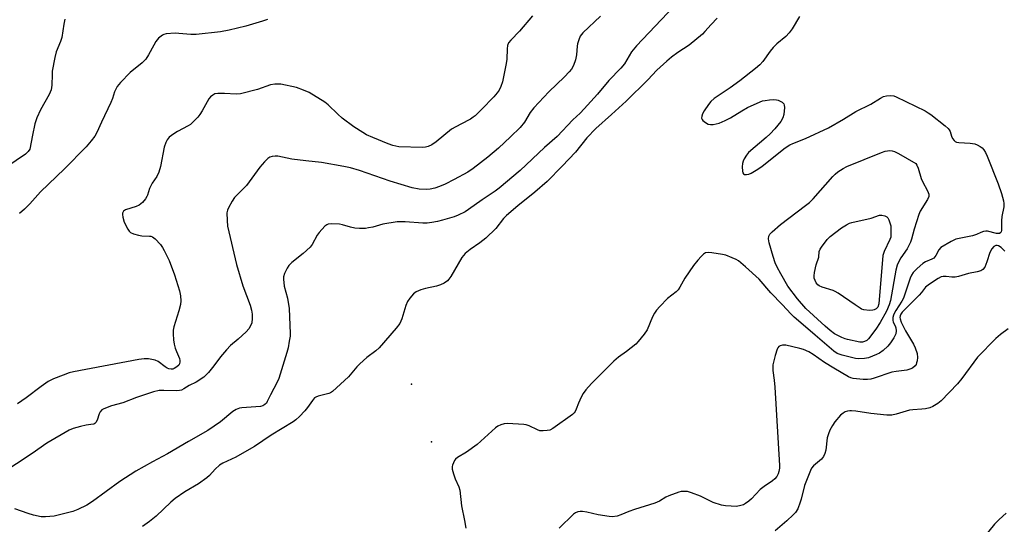
# Model space of a CAD drawing. Units: inches. Extents: x 1327760 to 1333760, y 501447 to 505448.
# Drawn here: x 1328197 to 1328531, y 502428 to 502600 of the extents above; entities that cross this region are included whole.
import ezdxf

# ---------------------------------------------------------------- set-up
doc = ezdxf.new("R2010")
doc.units = ezdxf.units.IN
doc.header["$MEASUREMENT"] = 0
for name, color, linetype in [('CNTRL-Analytical Point', 7, 'Continuous'), ('ELEV-Spot Elevation', 7, 'Continuous'), ('Undefined', 1, 'Continuous')]:
    doc.layers.add(name, color=color, linetype=linetype)

msp = doc.modelspace()

# ---------------------------------------------------------------- linework, layer by layer
at = {"layer": 'CNTRL-Analytical Point'}
msp.add_point((1328336.7529, 502456.0325, 241), dxfattribs=at)
at = {"layer": 'ELEV-Spot Elevation'}
msp.add_point((1328329.9134, 502475.705, 241.495), dxfattribs=at)
at = {"layer": 'Undefined'}
for points, elevation in [([(1328419.0045, 502603.9555), (1328406.287, 502590.6375), (1328404.6645, 502588.536), (1328402.2115, 502584.52), (1328401.0555, 502582.983), (1328396.956, 502578.7965), (1328393.051, 502574.141), (1328388.5885, 502569.203), (1328387.2025, 502567.782), (1328384.7195, 502565.4385), (1328379.4165, 502559.7805), (1328375.0805, 502556.0255), (1328366.767, 502548.3195), (1328359.6365, 502542.2225), (1328358.3145, 502541.237), (1328353.8635, 502538.2985), (1328349.3055, 502535.002), (1328348.0875, 502534.26), (1328345.767, 502533.0505), (1328344.414, 502532.5185), (1328340.486, 502531.355), (1328338.796, 502530.9665), (1328336.8425, 502530.6295), (1328335.183, 502530.41), (1328333.812, 502530.3285), (1328327.709, 502530.775), (1328326.2395, 502530.824), (1328325.0755, 502530.772), (1328320.189, 502530.051), (1328316.7365, 502529.0425), (1328315.3625, 502528.7415), (1328314.2515, 502528.592), (1328312.293, 502528.5515), (1328310.626, 502528.661), (1328309.237, 502529.0045), (1328306.504, 502529.849), (1328305.41, 502530.054), (1328302.779, 502530.157), (1328301.666, 502530.0305), (1328301.172, 502529.8255), (1328300.516, 502529.33), (1328298.546, 502527.23), (1328297.882, 502526.27), (1328296.1985, 502523.124), (1328295.4955, 502522.2125), (1328293.15, 502520.0945), (1328289.319, 502517.018), (1328288.2915, 502516.0345), (1328287.6775, 502515.08), (1328286.8065, 502513.265), (1328286.467, 502512.1915), (1328286.413, 502511.3205), (1328286.6585, 502508.953), (1328287.76, 502504.923), (1328288.321, 502501.3455), (1328288.701, 502492.8385), (1328288.6585, 502491.9715), (1328288.4095, 502490.283), (1328287.9715, 502488.045), (1328287.5355, 502486.428), (1328284.8255, 502477.653), (1328284.2535, 502476.358), (1328282.061, 502472.1005), (1328280.951, 502469.749), (1328280.6465, 502469.2695), (1328280.114, 502468.7235), (1328279.4745, 502468.327), (1328278.6725, 502468.113), (1328272.288, 502467.669), (1328271.444, 502467.5085), (1328270.38, 502467.1195), (1328269.199, 502466.3445), (1328265.011, 502462.8535), (1328260.7595, 502459.9275), (1328254.154, 502456.1845), (1328247.0955, 502452.0155), (1328241.978, 502449.3385), (1328236.235, 502446.1465), (1328230.8875, 502442.593), (1328221.6125, 502435.849), (1328219.701, 502434.6005), (1328216.6285, 502433.0625), (1328214.845, 502432.43), (1328208.545, 502430.8665), (1328205.607, 502430.592), (1328204.1455, 502430.6405), (1328201.5765, 502431.1995), (1328199.6715, 502431.763), (1328195.185, 502433.306)], 244), ([(1328280.962, 502599.615), (1328279.2985, 502599.001), (1328273.593, 502597.3305), (1328268.0445, 502595.953), (1328265.011, 502595.402), (1328256.7695, 502594.4985), (1328254.991, 502594.489), (1328250.862, 502594.86), (1328249.702, 502594.8905), (1328246.59, 502594.694), (1328245.7995, 502594.489), (1328245.3155, 502594.236), (1328244, 502593.178), (1328243.0635, 502592.1175), (1328242.3505, 502590.876), (1328240.6465, 502587.5415), (1328239.6495, 502586.118), (1328238.4065, 502584.861), (1328234.3595, 502581.5715), (1328231.061, 502578.134), (1328229.928, 502576.7715), (1328229.054, 502575.026), (1328228.3155, 502572.7455), (1328227.769, 502571.389), (1328224.602, 502564.7265), (1328223.075, 502561.1925), (1328222.309, 502559.9585), (1328221.097, 502558.3185), (1328219.4075, 502556.326), (1328212.064, 502548.7915), (1328203.913, 502541.0215), (1328200.236, 502536.9275), (1328198.496, 502535.12), (1328196.7415, 502533.6225)], 250), ([(1328212.1975, 502599.671), (1328211.808, 502597.9805), (1328211.146, 502593.45), (1328210.6815, 502592.1005), (1328209.245, 502588.623), (1328208.7395, 502586.6425), (1328207.893, 502582.032), (1328207.822, 502580.8505), (1328207.8105, 502577.2705), (1328207.515, 502575.639), (1328206.845, 502574.0865), (1328203.857, 502568.8605), (1328202.6195, 502566.136), (1328201.993, 502564.146), (1328201.238, 502560.2535)], 252), ([(1328433.717, 502599.9805), (1328431.6785, 502597.882), (1328429.5345, 502595.4405), (1328428.703, 502594.6055), (1328424.1815, 502590.8235), (1328420.3395, 502588.3525), (1328418.232, 502586.7465), (1328416.673, 502585.4315), (1328413.251, 502582.318), (1328410.2075, 502579.1015), (1328402.8435, 502571.8695), (1328397.8545, 502567.2395), (1328392.476, 502562.4805), (1328389.5085, 502559.387), (1328385.645, 502554.47), (1328381.031, 502549.787), (1328375.9885, 502544.498), (1328371.803, 502540.91), (1328366.0605, 502536.313), (1328362.161, 502532.945), (1328361.161, 502531.909), (1328358.5265, 502528.5065), (1328355.1335, 502525.29), (1328353.1425, 502523.7345), (1328349.859, 502521.4505), (1328348.117, 502520.016), (1328347.544, 502519.3855), (1328347.04, 502518.6535), (1328343.2335, 502512.209), (1328342.623, 502511.355), (1328342.0985, 502510.7825), (1328340.986, 502510.0105), (1328339.754, 502509.4105), (1328338.416, 502509.004), (1328334.7145, 502508.187), (1328333.077, 502507.708), (1328331.5315, 502507.0775), (1328330.646, 502506.4005), (1328329.3035, 502504.9075), (1328328.5225, 502503.7155), (1328328.0115, 502502.3495), (1328326.6255, 502497.8475), (1328326.322, 502497.0275), (1328325.9245, 502496.262), (1328324.661, 502494.668), (1328318.8875, 502488.04), (1328317.8275, 502487.0305), (1328314.767, 502484.6825), (1328312.377, 502482.578), (1328311.356, 502481.549), (1328308.533, 502478.1415), (1328303.1215, 502473.2155), (1328302.4065, 502472.747), (1328301.882, 502472.527), (1328298.201, 502471.615), (1328297.422, 502471.2885), (1328296.9945, 502470.9815), (1328296.241, 502470.1395), (1328294.559, 502467.7555), (1328293.6665, 502466.6305), (1328291.931, 502464.692), (1328290.6495, 502463.5215), (1328289.6845, 502462.866), (1328282.2445, 502458.3495), (1328276.5585, 502454.538), (1328274.837, 502453.468), (1328270.2625, 502450.8495), (1328265.8155, 502448.78), (1328264.698, 502448.148), (1328263.2095, 502446.836), (1328261.3135, 502444.6595), (1328260.428, 502443.873), (1328257.533, 502441.761), (1328252.8755, 502439.085), (1328249.699, 502436.865), (1328248.145, 502435.5375), (1328243.1605, 502430.813), (1328240.928, 502429.0295), (1328238.534, 502427.3615)], 242), ([(1328394.123, 502600.683), (1328388.1325, 502595.025), (1328387.2525, 502593.905), (1328386.6945, 502592.631), (1328386.286, 502591.2905), (1328386.156, 502590.4495), (1328385.9685, 502587.577), (1328385.5815, 502585.872), (1328384.9575, 502583.9315), (1328384.249, 502582.6855), (1328383.499, 502581.8015), (1328381.872, 502580.1245), (1328376.5995, 502575.0405), (1328371.447, 502569.53), (1328370.1925, 502567.9195), (1328368.3165, 502564.69), (1328366.854, 502562.907), (1328363.5695, 502559.647), (1328359.4245, 502555.8465), (1328355.794, 502552.8415), (1328350.8215, 502548.9475), (1328349.0015, 502547.6705), (1328344.4, 502545.19), (1328341.3045, 502543.657), (1328339.4785, 502542.829), (1328337.857, 502542.2715), (1328336.2195, 502541.873), (1328334.8485, 502541.793), (1328332.4895, 502541.9645), (1328330.183, 502542.4035), (1328322.7095, 502544.628), (1328312.273, 502548.308), (1328309.207, 502549.213), (1328306.8905, 502549.6785), (1328299.293, 502550.972), (1328294.031, 502551.5235), (1328289.295, 502552.136), (1328284.4815, 502553.1445), (1328283.658, 502553.1675), (1328282.58, 502553.023), (1328281.815, 502552.795), (1328281.1305, 502552.3745), (1328279.9395, 502551.1715), (1328278.449, 502549.4255), (1328273.8605, 502543.1715), (1328272.8625, 502542.1145), (1328270.5435, 502539.9205), (1328269.7685, 502539.0695), (1328268.9755, 502537.85), (1328267.721, 502535.535), (1328267.392, 502534.7405), (1328267.2295, 502533.9125), (1328267.26, 502531.3155), (1328267.448, 502529.2995), (1328270.472, 502516.307), (1328272.62, 502509.0395), (1328275.1065, 502502.54), (1328275.576, 502500.8395), (1328275.825, 502499.4035), (1328275.841, 502497.948), (1328275.633, 502496.5115), (1328275.2415, 502495.4625), (1328274.692, 502494.486), (1328273.817, 502493.4895), (1328271.042, 502490.9705), (1328268.447, 502488.7645), (1328267.072, 502487.319), (1328265.0075, 502484.9555), (1328262.789, 502481.9135), (1328260.984, 502479.684), (1328260.215, 502478.84), (1328259.356, 502478.108), (1328256.77, 502476.379), (1328254.404, 502475.2635), (1328252.555, 502474.0545), (1328251.841, 502473.6745), (1328251.1065, 502473.485), (1328250.073, 502473.3935), (1328245.8475, 502473.5345)], 246), ([(1328371.0295, 502600.8165), (1328366.5715, 502595.5515), (1328363.7035, 502592.5375)], 248), ([(1328461.69, 502600.623), (1328459.197, 502596.408), (1328458.235, 502595.0035), (1328457.0835, 502593.795), (1328454.018, 502591.3), (1328452.7395, 502590.0785), (1328451.7075, 502588.781), (1328449.191, 502585.2935), (1328448.2465, 502584.191), (1328446.699, 502582.8705), (1328441.4505, 502578.694), (1328438.1445, 502576.3825), (1328432.6695, 502572.7255), (1328431.614, 502571.7255), (1328430.735, 502570.634), (1328429.2955, 502568.515), (1328428.741, 502567.4705), (1328428.512, 502566.7385), (1328428.465, 502566.031), (1328428.611, 502565.6), (1328428.9135, 502565.2095), (1328429.74, 502564.5255), (1328430.6905, 502564.006), (1328431.5035, 502563.8655), (1328432.3765, 502563.923), (1328434.4195, 502564.3395), (1328436.5035, 502565.2165), (1328438.2065, 502566.131), (1328442.0805, 502568.514), (1328444.089, 502569.6505), (1328447.2815, 502571.132), (1328449.1825, 502571.8965), (1328450.0355, 502572.0945), (1328451.5055, 502572.265), (1328452.986, 502572.3575), (1328453.857, 502572.322), (1328454.3935, 502572.199), (1328455.1235, 502571.8745), (1328455.7915, 502571.451), (1328456.3265, 502570.939), (1328456.535, 502570.4995), (1328456.605, 502569.69), (1328456.334, 502567.3365), (1328456.044, 502566.1985), (1328455.3325, 502564.96), (1328453.307, 502562.4415), (1328451.715, 502560.703), (1328450.424, 502559.51), (1328444.4135, 502554.387), (1328443.6535, 502553.5035), (1328442.8765, 502552.2565), (1328442.511, 502551.4645), (1328442.324, 502550.6275), (1328442.2765, 502549.4595), (1328442.357, 502548.024), (1328442.463, 502547.5165), (1328442.6725, 502547.1145), (1328442.9755, 502546.9095), (1328443.6935, 502546.854), (1328444.506, 502547.016), (1328445.3125, 502547.322), (1328447.545, 502548.6875), (1328448.9645, 502549.733), (1328456.829, 502555.943), (1328458.447, 502557.018), (1328459.469, 502557.482), (1328463.7505, 502559.12), (1328471.488, 502562.7325), (1328476.604, 502565.6715), (1328480.799, 502568.3015), (1328485.9465, 502570.803), (1328489.208, 502572.829), (1328490.2295, 502573.374), (1328491.292, 502573.637), (1328492.667, 502573.704), (1328493.7525, 502573.5955), (1328494.5735, 502573.325), (1328504.3535, 502568.4815), (1328505.37, 502567.907), (1328506.323, 502567.237), (1328511.1655, 502563.4535), (1328512.2325, 502562.495), (1328512.5735, 502562.056), (1328512.8195, 502561.564), (1328513.3535, 502559.9435), (1328513.706, 502559.1515), (1328514.1905, 502558.4565), (1328514.583, 502558.1235), (1328515.019, 502557.908), (1328515.8555, 502557.7225), (1328519.6905, 502557.5945), (1328521.214, 502557.3055), (1328522.0025, 502556.999), (1328523.037, 502556.4335), (1328523.7455, 502555.9245), (1328524.297, 502555.316), (1328524.8695, 502554.388), (1328525.478, 502553.149), (1328529.2095, 502543.775), (1328530.327, 502540.494), (1328531.008, 502537.9645), (1328531.1135, 502537.096), (1328531.061, 502535.912), (1328530.4405, 502532.6335), (1328530.291, 502531.1845), (1328530.3225, 502527.931), (1328530.229, 502527.4825), (1328530.0675, 502527.162), (1328529.597, 502526.863)], 240), ([(1328363.7035, 502592.5375), (1328362.9095, 502591.614), (1328362.5, 502590.682), (1328362.3605, 502589.556), (1328362.269, 502586.065), (1328362.0715, 502584.6275), (1328360.7895, 502578.3525), (1328360.262, 502576.8095), (1328359.6405, 502575.531), (1328359.032, 502574.6295), (1328357.881, 502573.309), (1328353.723, 502568.984), (1328351.512, 502566.863), (1328350.8685, 502566.338), (1328349.9245, 502565.7335), (1328346.675, 502564.036)], 248), ([(1328346.675, 502564.036), (1328343.5125, 502562.327), (1328338.326, 502558.003), (1328336.8385, 502557.019), (1328335.6305, 502556.4355), (1328334.683, 502556.19), (1328333.6385, 502556.121), (1328325.6325, 502556.344), (1328323.583, 502556.746), (1328321.9435, 502557.284), (1328316.7765, 502559.421), (1328314.646, 502560.4255), (1328313.3425, 502561.147), (1328310.341, 502563.055), (1328306.4155, 502566.041), (1328304.888, 502567.4185), (1328301.599, 502570.6285), (1328300.485, 502571.5265), (1328295.133, 502574.81), (1328293.2845, 502575.5975), (1328290.85, 502576.4305), (1328285.5195, 502577.549), (1328284.6715, 502577.65), (1328283.498, 502577.627), (1328282.062, 502577.348), (1328277.5925, 502575.7755), (1328271.828, 502574.2945), (1328270.407, 502574.185), (1328266.443, 502574.4075), (1328264.1525, 502574.431), (1328263.0715, 502574.2555), (1328262.4025, 502573.906), (1328261.6145, 502573.24), (1328261.1005, 502572.588), (1328258.8435, 502568.5225), (1328258.078, 502567.3), (1328257.325, 502566.407), (1328255.688, 502564.724), (1328254.825, 502563.9375), (1328254.1125, 502563.4375), (1328250.4835, 502561.508), (1328249.246, 502560.743), (1328247.6365, 502559.537), (1328246.906, 502558.7175), (1328246.4335, 502557.7575), (1328245.91, 502556.2055), (1328244.6485, 502549.665), (1328244.0995, 502547.7365), (1328243.3935, 502546.1915), (1328241.8755, 502543.9825), (1328241.375, 502543.1085), (1328240.969, 502542.1105), (1328240.305, 502539.8965), (1328240.077, 502539.3765), (1328239.6255, 502538.684), (1328238.5235, 502537.4165), (1328237.476, 502536.521), (1328236.426, 502536.0505), (1328232.782, 502534.89), (1328232.139, 502534.4655), (1328231.767, 502533.798), (1328231.719, 502533.269), (1328231.8235, 502532.42), (1328232.329, 502530.7115), (1328233.571, 502528.3425), (1328234.057, 502527.633), (1328234.444, 502527.241), (1328235.453, 502526.7345), (1328237.1715, 502526.262), (1328238.3385, 502526.084), (1328240.8905, 502525.999), (1328241.4215, 502525.905), (1328241.9195, 502525.7015), (1328242.8195, 502525.0045), (1328244.6825, 502523.089), (1328245.3955, 502522.1535), (1328245.9585, 502521.123), (1328247.559, 502517.647), (1328249.4525, 502512.785), (1328251.069, 502507.3605), (1328251.473, 502505.6465), (1328251.617, 502504.02), (1328251.4915, 502502.6935), (1328250.931, 502500.542), (1328249.8135, 502497.006)], 248), ([(1328201.238, 502560.2535), (1328200.281, 502555.5455), (1328199.772, 502554.72), (1328198.8565, 502553.8365), (1328186.035, 502545.2485), (1328184.102, 502544.219), (1328178.235, 502541.515), (1328172.908, 502538.2785)], 252), ([(1328491.233, 502500.4975), (1328489.088, 502496.574), (1328487.579, 502494.3085), (1328485.1505, 502491.1145), (1328484.5325, 502490.5525), (1328483.8145, 502490.1465), (1328483.13, 502489.973), (1328482.1815, 502489.9905), (1328477.9905, 502490.8515), (1328477.1575, 502491.0915), (1328476.1035, 502491.516), (1328473.5715, 502492.8105), (1328472.1645, 502493.858), (1328470.364, 502495.364), (1328463.882, 502501.417), (1328461.0335, 502504.647), (1328457.7785, 502508.996), (1328455.314, 502513.111), (1328454.1365, 502515.377), (1328453.4345, 502516.948), (1328452.732, 502519.06), (1328451.442, 502523.6945), (1328451.221, 502525.0195), (1328451.324, 502525.953), (1328451.662, 502526.5885), (1328452.358, 502527.38), (1328455.2715, 502529.916), (1328463.755, 502536.322), (1328465.091, 502537.428), (1328466.3115, 502538.675), (1328473.0375, 502546.255), (1328473.841, 502547.052), (1328474.7275, 502547.762), (1328476.4815, 502548.8955), (1328477.8, 502549.5715), (1328489.5135, 502554.367), (1328490.8175, 502554.815), (1328491.6005, 502554.999), (1328492.396, 502555.0635), (1328493.204, 502554.9665), (1328494.0005, 502554.723), (1328495.3025, 502554.057), (1328501.165, 502550.6515), (1328501.5775, 502550.0255), (1328502.0155, 502549.0435), (1328503.063, 502545.5425), (1328503.4585, 502544.4725), (1328505.2155, 502541.339)], 242), ([(1328505.2155, 502541.339), (1328505.6665, 502540.2215), (1328505.602, 502539.4675), (1328505.133, 502538.457), (1328502.729, 502534.4025), (1328502.243, 502533.3415), (1328500.5835, 502528.35), (1328499.7745, 502524.973), (1328499.435, 502523.9055), (1328498.2525, 502521.672), (1328496.082, 502518.579), (1328495.2955, 502517.13), (1328494.864, 502516.127), (1328494.452, 502514.392), (1328492.6105, 502504.078), (1328492.1805, 502502.6725), (1328491.233, 502500.4975)], 242), ([(1328473.119, 502507.525), (1328469.382, 502508.6375), (1328468.3205, 502509.093), (1328467.893, 502509.4375), (1328467.396, 502510.109), (1328466.9965, 502510.8685), (1328466.709, 502511.667), (1328466.6395, 502512.497), (1328466.793, 502513.6345), (1328467.386, 502516.1975), (1328468.2845, 502518.847), (1328468.423, 502520.7405), (1328468.7355, 502521.49), (1328469.195, 502522.208), (1328471.1375, 502524.7745), (1328472.14, 502525.8285), (1328475.951, 502528.8255), (1328477.6375, 502529.8385), (1328478.6645, 502530.3195), (1328479.4825, 502530.5975), (1328486.0525, 502532.0925), (1328488.8565, 502533.0705), (1328489.6565, 502533.0935), (1328490.714, 502532.881)], 244), ([(1328490.714, 502532.881), (1328491.3895, 502532.5395), (1328491.725, 502532.1515), (1328492.022, 502531.56), (1328492.511, 502530.1735), (1328492.728, 502529.4815), (1328492.77, 502526.4695), (1328492.6595, 502525.634), (1328492.416, 502524.867), (1328490.4575, 502520.7895), (1328490.042, 502519.4285), (1328488.5895, 502502.913)], 244), ([(1328529.597, 502526.863), (1328529.0885, 502526.8045), (1328528.5675, 502526.861), (1328525.5525, 502527.6005), (1328525.007, 502527.644), (1328524.2325, 502527.5495), (1328523.2265, 502527.237), (1328521.7675, 502526.5415), (1328520.421, 502526.054), (1328515.917, 502525.19), (1328514.8195, 502524.897), (1328513.254, 502524.141), (1328509.744, 502522.072), (1328508.966, 502521.3015), (1328507.957, 502519.352), (1328507.2855, 502518.5365), (1328506.599, 502518.0935), (1328504.496, 502517.231), (1328503.6245, 502516.692), (1328501.657, 502515.024), (1328500.834, 502514.23), (1328500.3065, 502513.6), (1328499.771, 502512.726), (1328499.318, 502511.713), (1328497.629, 502506.5905), (1328496.9905, 502504.92), (1328496.4255, 502503.897), (1328494.4305, 502500.748)], 240), ([(1328531.397, 502520.8545), (1328530.166, 502522.07), (1328529.288, 502522.661), (1328528.785, 502522.794), (1328528.3205, 502522.7615), (1328527.697, 502522.412), (1328527.001, 502521.6005), (1328526.2955, 502520.3965), (1328525.367, 502517.225), (1328524.5885, 502515.4325), (1328523.9575, 502514.5935), (1328523.3005, 502514.202), (1328521.9885, 502513.816), (1328519.0585, 502513.3165), (1328515.715, 502512.282), (1328514.5965, 502512.01), (1328513.4685, 502511.9715), (1328511.4855, 502512.1975), (1328510.454, 502512.2175), (1328509.771, 502512.103), (1328508.754, 502511.625), (1328505.8445, 502509.6935), (1328504.501, 502508.6155), (1328503.144, 502506.8415), (1328502.375, 502505.9645), (1328496.5885, 502500.127), (1328496.0795, 502499.458), (1328495.8525, 502498.9155)], 238), ([(1328494.4305, 502500.748), (1328493.964, 502499.8895), (1328493.6515, 502499.0865), (1328493.4285, 502498.27), (1328493.346, 502497.4685), (1328493.537, 502496.736), (1328494.186, 502495.5175), (1328494.4515, 502494.7635), (1328494.572, 502493.8275), (1328494.4005, 502492.7715), (1328493.766, 502491.4605), (1328492.6525, 502489.714), (1328491.67, 502488.583), (1328490.166, 502487.124), (1328488.86, 502486.22), (1328487.864, 502485.711), (1328485.102, 502484.6625), (1328483.7155, 502484.353), (1328481.8, 502484.2755), (1328480.694, 502484.3655), (1328476.1515, 502485.4915), (1328474.5155, 502486.0865), (1328473.321, 502486.878), (1328467.02, 502492.277), (1328463.7845, 502495.176), (1328459.8835, 502498.457), (1328458.839, 502499.4645), (1328455.7735, 502502.752), (1328451.9455, 502506.6795), (1328448.007, 502511.308), (1328443.318, 502515.556), (1328440.921, 502517.5665), (1328440.202, 502518.026), (1328438.873, 502518.6365), (1328436.676, 502519.479), (1328435.5345, 502519.7805), (1328431.975, 502520.3215), (1328430.801, 502520.417), (1328429.804, 502520.255), (1328429.1445, 502519.867), (1328428.3145, 502519.1), (1328427.136, 502517.8255), (1328425.7095, 502516.0045), (1328422.7445, 502511.729), (1328421.098, 502508.5745), (1328420.5165, 502507.724), (1328419.754, 502507.003), (1328416.8705, 502504.747), (1328414.219, 502502.0685), (1328413.0855, 502500.7635), (1328412.48, 502499.7845), (1328411.8205, 502498.496), (1328409.9185, 502494.1375), (1328408.905, 502492.6815), (1328406.868, 502490.124), (1328406.0545, 502489.2975), (1328404.5165, 502488.018), (1328402.935, 502486.788), (1328400.181, 502484.8375), (1328398.663, 502483.5415), (1328391.074, 502475.8995), (1328389.1445, 502473.7005), (1328388.2685, 502472.541), (1328387.5725, 502471.277), (1328386.597, 502469.172), (1328385.8375, 502467.135), (1328385.482, 502466.3975), (1328385.185, 502465.9505), (1328384.584, 502465.3515), (1328377.8955, 502460.6095), (1328376.882, 502460.0825), (1328376.0465, 502459.8855), (1328374.595, 502459.776), (1328373.454, 502459.8745), (1328372.68, 502460.1455), (1328369.9255, 502461.504), (1328368.9, 502461.8595), (1328368.0655, 502462.022), (1328362.4935, 502462.334), (1328361.3435, 502462.2275), (1328360.2375, 502461.8925), (1328359.196, 502461.399), (1328358.4925, 502460.883), (1328353.5105, 502456.2695), (1328352.168, 502455.1305), (1328348.6285, 502452.5585), (1328345.571, 502450.713), (1328344.9, 502450.1645), (1328344.5575, 502449.7275), (1328344.1475, 502448.9915), (1328343.8445, 502448.2095), (1328343.7375, 502447.672), (1328343.782, 502446.8445), (1328344.1765, 502445.164), (1328344.695, 502443.505), (1328346.001, 502440.8405), (1328346.3605, 502439.697), (1328346.8455, 502434.2945), (1328347.918, 502429.4125), (1328348.369, 502426.796)], 240), ([(1328485.46, 502500.6835), (1328483.598, 502500.96), (1328482.7945, 502501.209), (1328482.275, 502501.461), (1328480.5575, 502502.576), (1328474.8215, 502506.5935), (1328473.8515, 502507.2), (1328473.119, 502507.525)], 244), ([(1328488.5895, 502502.913), (1328488.2465, 502501.8475), (1328487.68, 502501.2125), (1328487.086, 502500.895), (1328486.6185, 502500.761), (1328485.46, 502500.6835)], 244), ([(1328495.8525, 502498.9155), (1328495.8025, 502498.357), (1328495.8575, 502497.836), (1328496.1685, 502496.787), (1328497.7405, 502493.7625), (1328500.4075, 502489.317), (1328500.9895, 502488.061), (1328501.622, 502486.1215), (1328501.7555, 502484.7405), (1328501.6615, 502483.6565), (1328501.486, 502482.876), (1328501.2665, 502482.3835), (1328500.9475, 502481.925), (1328500.0795, 502481.1585), (1328499.1315, 502480.7265), (1328498.102, 502480.451), (1328494.472, 502480.0125), (1328493.093, 502479.7385), (1328487.016, 502477.7035), (1328485.8785, 502477.4055), (1328484.7645, 502477.301), (1328483.354, 502477.3), (1328479.9275, 502477.6105), (1328479.1405, 502477.8085), (1328478.3895, 502478.1495), (1328473.386, 502481.1405), (1328470.221, 502483.084), (1328466.3575, 502485.771), (1328464.869, 502486.649), (1328463.0775, 502487.4), (1328461.762, 502487.8195), (1328457.0485, 502488.8845), (1328455.939, 502488.929), (1328455.1705, 502488.6965), (1328454.72, 502488.435), (1328454.3655, 502488.067), (1328454.107, 502487.602), (1328453.4, 502485.4305), (1328452.6745, 502482.291), (1328452.586, 502481.4445), (1328452.615, 502480.3525), (1328453.1235, 502477.0125), (1328453.31, 502474.6985)], 238), ([(1328249.8135, 502497.006), (1328249.2455, 502495.1545), (1328248.993, 502494.0065), (1328248.937, 502492.8205), (1328249.057, 502490.7295), (1328249.3265, 502489.2895), (1328249.6995, 502487.875), (1328250.073, 502486.7665), (1328251.081, 502484.442), (1328251.243, 502483.725), (1328251.2555, 502483.255), (1328251.0925, 502482.5645), (1328250.839, 502482.13), (1328250.2605, 502481.554), (1328249.328, 502480.9685), (1328248.823, 502480.799), (1328248.287, 502480.7645), (1328247.471, 502480.9005), (1328246.946, 502481.093), (1328246.2095, 502481.543), (1328243.8995, 502483.3425), (1328242.861, 502483.819), (1328240.537, 502484.2395), (1328239.0645, 502484.298), (1328237.305, 502484.0395), (1328215.0655, 502479.913), (1328213.6265, 502479.567), (1328211.6095, 502478.777)], 248), ([(1328532.592, 502494.4495), (1328529.9235, 502492.5295), (1328528.3425, 502491.192), (1328522.2, 502484.858), (1328516.8275, 502477.553), (1328515.3305, 502475.732), (1328509.836, 502470.022), (1328508.6995, 502469.1215), (1328506.972, 502468.0595), (1328505.9145, 502467.6), (1328504.463, 502467.2815), (1328503.29, 502467.135), (1328500.171, 502466.949), (1328499.0435, 502466.7865), (1328494.515, 502465.4255), (1328493.0795, 502465.142), (1328491.303, 502465.1625), (1328485.945, 502465.6585), (1328480.7935, 502466.508), (1328479.382, 502466.664), (1328478.835, 502466.652), (1328478.0295, 502466.5025), (1328477.251, 502466.2435), (1328476.5305, 502465.8735), (1328475.6675, 502465.1005), (1328473.7465, 502462.829), (1328472.8905, 502461.6145), (1328472.048, 502460.037), (1328471.546, 502458.746), (1328471.1465, 502457.423), (1328470.6555, 502453.2715), (1328470.3245, 502452.142), (1328469.86, 502451.073), (1328469.1935, 502450.192), (1328466.4705, 502447.924), (1328465.812, 502447.137), (1328465.3935, 502446.385), (1328463.3485, 502441.2295), (1328462.3085, 502436.652), (1328461.9745, 502435.53), (1328461.099, 502433.36), (1328460.3715, 502432.116), (1328459.5705, 502431.256), (1328457.3865, 502429.2345), (1328453.3915, 502425.799)], 236), ([(1328211.6095, 502478.777), (1328208.274, 502477.436), (1328206.4965, 502476.5915), (1328204.0845, 502474.929), (1328199.0925, 502471.079), (1328196.0435, 502469.031)], 248), ([(1328453.31, 502474.6985), (1328454.9125, 502448.052), (1328454.902, 502447.1745), (1328454.72, 502446.0245), (1328454.456, 502445.2), (1328453.9615, 502444.323)], 238), ([(1328245.8475, 502473.5345), (1328244.1905, 502473.491), (1328242.3435, 502473.085), (1328236.546, 502471.1985), (1328231.8945, 502469.3715), (1328228.031, 502468.258), (1328225.4075, 502467.3275), (1328224.705, 502466.9155), (1328224.1605, 502466.311), (1328223.8215, 502465.565), (1328223.121, 502463.409), (1328222.7505, 502462.705), (1328222.4175, 502462.3675), (1328221.9775, 502462.134), (1328220.969, 502461.945)], 246), ([(1328220.969, 502461.945), (1328219.4015, 502461.776), (1328217.4525, 502461.344), (1328214.986, 502460.6615), (1328213.6635, 502460.0835), (1328206.019, 502455.5885), (1328201.0285, 502452.083), (1328190.398, 502445.059)], 246), ([(1328453.9615, 502444.323), (1328453.324, 502443.515), (1328452.5765, 502442.844), (1328449.7465, 502440.9605), (1328448.3805, 502439.8665), (1328445.3875, 502436.714), (1328444.5325, 502435.95), (1328443.3765, 502435.1225), (1328442.6455, 502434.701), (1328441.3095, 502434.286), (1328440.1885, 502434.158), (1328438.5195, 502434.181), (1328436.5945, 502434.3315), (1328435.196, 502434.606), (1328432.4035, 502435.494), (1328428.0675, 502437.583), (1328425.0665, 502438.806), (1328423.695, 502439.1605), (1328422.0735, 502439.262), (1328421.5385, 502439.217), (1328420.6845, 502439.013), (1328417.344, 502437.7475), (1328416.294, 502437.2305), (1328414.1345, 502435.8955), (1328412.6, 502435.192), (1328405.6595, 502433.0405), (1328403.736, 502432.361), (1328401.0685, 502431.2425), (1328399.7315, 502430.844), (1328398.114, 502430.6045), (1328397.0025, 502430.6605), (1328393.362, 502431.335), (1328389.427, 502432.2145), (1328388.0125, 502432.3995), (1328387.1705, 502432.395), (1328386.3545, 502432.2715), (1328385.6015, 502431.958), (1328384.905, 502431.49), (1328380.0755, 502426.751)], 238), ([(1328531.8595, 502431.8065), (1328529.509, 502429.7065), (1328527.873, 502428.084), (1328524.4745, 502423.909), (1328523.4845, 502422.4525), (1328522.857, 502421.205), (1328522.514, 502420.177), (1328522.3455, 502419.3285), (1328521.606, 502413.3315), (1328521.278, 502411.4145), (1328520.839, 502410.1735), (1328520.576, 502409.7285), (1328520.023, 502409.0595)], 234)]:
    msp.add_lwpolyline(points, dxfattribs=dict(at, elevation=elevation))

doc.saveas('drawing.dxf')
